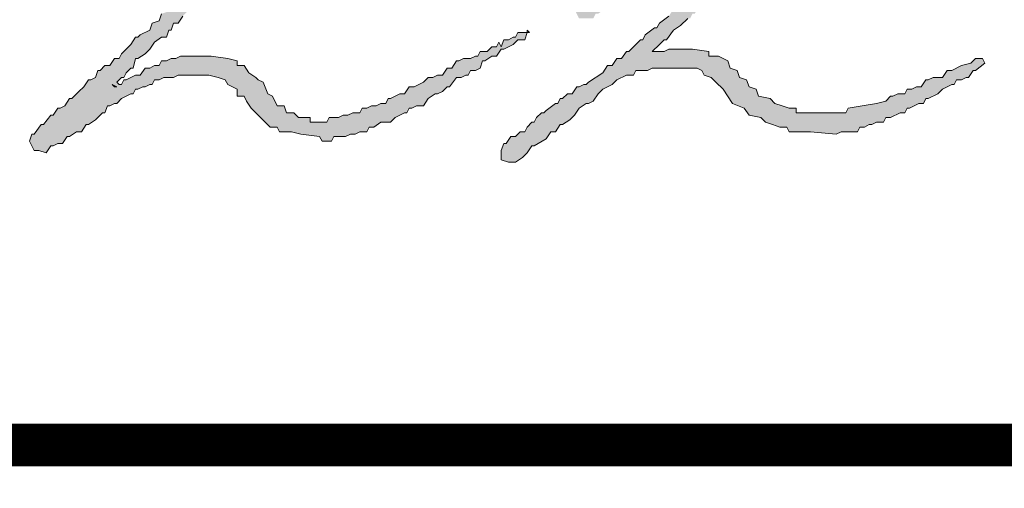
# Model space of a CAD drawing. Units: millimetres. Extents: x -3319 to 4140, y 17918 to 22483.
# Drawn here: x -1660 to -1646, y 20720 to 20726 of the extents above; entities that cross this region are included whole.
import ezdxf

# ---------------------------------------------------------------- set-up
doc = ezdxf.new("R2010")
doc.units = ezdxf.units.MM
doc.header["$LTSCALE"] = 4
doc.linetypes.add('SOLID', pattern=[0])
doc.layers.add('L1', color=1, linetype='SOLID')
doc.layers.add('图框', color=7, linetype='Continuous')

# ---------------------------------------------------------------- blocks, each defined once
blk = doc.blocks.new('丁光宪')
at = {"linetype": 'Continuous', "lineweight": 0}
h = blk.add_hatch(color=7, dxfattribs=at)
h.paths.add_polyline_path([(1417.019, 726.743), (1417.086, 726.81), (1417.152, 726.942), (1417.285, 727.009), (1417.318, 727.009), (1417.384, 727.141), (1417.451, 727.141), (1417.484, 727.208), (1417.55, 727.274), (1417.584, 727.274), (1417.617, 727.374), (1417.65, 727.374), (1417.683, 727.473), (1417.783, 727.54), (1417.849, 727.54), (1417.949, 727.739), (1418.048, 727.805), (1418.081, 727.971), (1418.048, 728.071), (1417.749, 728.071), (1417.683, 728.038), (1417.617, 728.038), (1417.55, 728.004), (1417.484, 728.004), (1417.451, 727.938), (1417.384, 727.938), (1417.318, 727.905), (1417.252, 727.905), (1417.185, 727.872), (1417.152, 727.872), (1417.119, 727.805), (1416.986, 727.805), (1416.953, 727.938), (1416.953, 728.004), (1416.986, 728.204), (1417.019, 728.303), (1416.986, 728.436), (1417.019, 729.133), (1416.986, 729.266), (1416.986, 729.365), (1416.986, 729.465), (1416.853, 729.531), (1416.754, 729.531), (1416.754, 729.598), (1416.621, 729.598), (1416.555, 729.498), (1416.555, 729.399), (1416.621, 729.332), (1416.687, 729.332), (1416.721, 729.266), (1416.721, 729.199), (1416.721, 729.133), (1416.754, 728.569), (1416.82, 728.569), (1416.787, 728.204), (1416.754, 728.204), (1416.721, 728.004), (1416.721, 727.905), (1416.721, 727.772), (1416.687, 727.639), (1416.621, 727.573), (1416.422, 727.44), (1416.389, 727.407), (1416.322, 727.407), (1416.256, 727.374), (1416.223, 727.374), (1416.123, 727.241), (1416.09, 727.241), (1416.023, 727.208), (1415.957, 727.208), (1415.891, 727.108), (1415.924, 726.976), (1416.023, 726.942), (1416.123, 726.942), (1416.223, 727.009), (1416.256, 727.009), (1416.322, 727.141), (1416.389, 727.141), (1416.422, 727.208), (1416.521, 727.208), (1416.555, 727.274), (1416.687, 727.274), (1416.721, 727.208), (1416.687, 727.108), (1416.687, 726.71), (1416.621, 726.644), (1416.521, 726.544), (1416.488, 726.544), (1416.422, 726.444), (1416.389, 726.345), (1416.355, 726.345), (1416.289, 726.278), (1416.223, 726.278), (1416.156, 726.179), (1416.09, 726.112), (1415.99, 726.013), (1415.957, 726.013), (1415.891, 725.913), (1415.824, 725.847), (1415.725, 725.747), (1415.658, 725.747), (1415.592, 725.648), (1415.559, 725.648), (1415.459, 725.515), (1415.426, 725.515), (1415.393, 725.415), (1415.36, 725.382), (1415.293, 725.382), (1415.227, 725.316), (1415.16, 725.249), (1415.16, 725.084), (1415.227, 725.084), (1415.26, 725.017), (1415.526, 725.017), (1415.559, 725.084), (1415.592, 725.084), (1415.658, 725.117), (1415.692, 725.117), (1415.758, 725.15), (1415.791, 725.15), (1415.824, 725.216), (1415.857, 725.216), (1415.957, 725.283), (1415.99, 725.283), (1416.057, 725.382), (1416.123, 725.382), (1416.223, 725.515), (1416.289, 725.515), (1416.355, 725.615), (1416.455, 725.681), (1416.488, 725.681), (1416.555, 725.714), (1416.687, 725.847), (1416.754, 725.913), (1416.787, 725.913), (1416.886, 726.046), (1416.986, 726.112), (1417.086, 726.212), (1417.119, 726.212), (1417.152, 726.278), (1417.285, 726.411), (1417.418, 726.478), (1417.484, 726.544), (1417.683, 726.644), (1417.749, 726.71), (1417.816, 726.81), (1417.849, 726.81), (1417.949, 726.876), (1417.982, 726.876), (1418.015, 726.942), (1418.081, 726.942), (1418.214, 727.009), (1418.247, 727.009), (1418.281, 727.075), (1418.347, 727.075), (1418.314, 726.976), (1418.281, 726.909), (1418.247, 726.876), (1418.181, 726.876), (1418.115, 726.81), (1418.081, 726.81), (1418.048, 726.71), (1417.982, 726.61), (1417.949, 726.61), (1417.882, 726.444), (1417.783, 726.411), (1417.749, 726.312), (1417.65, 726.278), (1417.617, 726.179), (1417.517, 726.146), (1417.484, 726.046), (1417.384, 726.013), (1417.351, 725.913), (1417.252, 725.88), (1417.218, 725.781), (1417.119, 725.781), (1417.086, 725.681), (1416.986, 725.581), (1416.92, 725.515), (1416.886, 725.515), (1416.82, 725.449), (1416.787, 725.382), (1416.754, 725.382), (1416.654, 725.249), (1416.621, 725.249), (1416.555, 725.15), (1416.488, 725.15), (1416.422, 724.984), (1416.322, 724.951), (1416.289, 724.851), (1416.189, 724.818), (1416.156, 724.718), (1416.023, 724.652), (1415.99, 724.619), (1415.957, 724.619), (1415.891, 724.519), (1415.758, 724.386), (1415.725, 724.32), (1415.658, 724.32), (1415.592, 724.221), (1415.526, 724.221), (1415.459, 724.154), (1415.426, 724.154), (1415.393, 724.055), (1415.326, 724.021), (1415.293, 724.021), (1415.227, 723.922), (1415.16, 723.855), (1415.061, 723.756), (1415.028, 723.756), (1414.961, 723.656), (1414.895, 723.623), (1414.862, 723.623), (1414.795, 723.523), (1414.762, 723.523), (1414.663, 723.391), (1414.629, 723.391), (1414.53, 723.258), (1414.497, 723.258), (1414.463, 723.158), (1414.53, 723.026), (1414.596, 723.026), (1414.696, 722.992), (1414.762, 723.092), (1414.795, 723.092), (1414.862, 723.125), (1414.928, 723.125), (1414.994, 723.225), (1415.028, 723.225), (1415.127, 723.291), (1415.194, 723.291), (1415.26, 723.391), (1415.293, 723.391), (1415.393, 723.457), (1415.492, 723.557), (1415.526, 723.557), (1415.559, 723.656), (1415.592, 723.656), (1415.658, 723.689), (1415.692, 723.689), (1415.758, 723.756), (1415.891, 723.822), (1415.924, 723.822), (1415.957, 723.889), (1415.99, 723.889), (1416.057, 723.922), (1416.09, 723.922), (1416.156, 723.955), (1416.189, 723.955), (1416.223, 724.021), (1416.289, 724.021), (1416.355, 724.055), (1416.488, 724.055), (1416.555, 724.088), (1416.986, 724.088), (1417.119, 724.055), (1417.218, 724.021), (1417.252, 723.955), (1417.384, 723.889), (1417.384, 723.789), (1417.484, 723.789), (1417.517, 723.723), (1417.584, 723.623), (1417.716, 723.49), (1417.849, 723.357), (1417.949, 723.357), (1417.982, 723.291), (1418.148, 723.291), (1418.281, 723.258), (1418.546, 723.225), (1418.579, 723.158), (1418.712, 723.158), (1418.745, 723.225), (1418.911, 723.225), (1418.978, 723.258), (1419.044, 723.258), (1419.11, 723.291), (1419.21, 723.291), (1419.243, 723.357), (1419.31, 723.357), (1419.409, 723.424), (1419.542, 723.424), (1419.608, 723.49), (1419.741, 723.557), (1419.774, 723.557), (1419.807, 723.623), (1419.841, 723.623), (1419.907, 723.656), (1420.007, 723.656), (1420.073, 723.756), (1420.173, 723.822), (1420.206, 723.822), (1420.272, 723.855), (1420.339, 723.922), (1420.372, 723.922), (1420.471, 724.055), (1420.538, 724.055), (1420.604, 724.088), (1420.637, 724.088), (1420.67, 724.154), (1420.737, 724.154), (1420.803, 724.187), (1420.836, 724.287), (1420.87, 724.287), (1420.969, 724.353), (1421.036, 724.353), (1421.102, 724.453), (1421.135, 724.453), (1421.268, 724.519), (1421.334, 724.586), (1421.434, 724.586), (1421.467, 724.685), (1421.334, 724.685), (1421.301, 724.619), (1421.268, 724.619), (1421.202, 724.586), (1421.135, 724.586), (1421.102, 724.486), (1421.069, 724.552), (1421.036, 724.486), (1420.969, 724.486), (1420.903, 724.42), (1420.803, 724.42), (1420.77, 724.353), (1420.737, 724.353), (1420.67, 724.32), (1420.571, 724.32), (1420.504, 724.287), (1420.471, 724.287), (1420.405, 724.187), (1420.339, 724.187), (1420.272, 724.088), (1420.206, 724.088), (1420.139, 724.055), (1420.073, 724.055), (1420.007, 723.988), (1419.874, 723.922), (1419.807, 723.922), (1419.741, 723.822), (1419.675, 723.822), (1419.542, 723.756), (1419.509, 723.756), (1419.475, 723.689), (1419.409, 723.689), (1419.343, 723.656), (1419.276, 723.656), (1419.21, 723.623), (1419.144, 723.623), (1419.11, 723.557), (1419.011, 723.557), (1418.944, 723.523), (1418.878, 723.523), (1418.812, 723.49), (1418.679, 723.49), (1418.646, 723.424), (1418.413, 723.424), (1418.413, 723.49), (1418.247, 723.49), (1418.181, 723.557), (1418.081, 723.557), (1418.048, 723.656), (1417.949, 723.656), (1417.882, 723.789), (1417.816, 723.822), (1417.749, 723.988), (1417.683, 724.021), (1417.65, 724.055), (1417.55, 724.121), (1417.484, 724.221), (1417.384, 724.221), (1417.384, 724.287), (1417.252, 724.32), (1417.019, 724.353), (1416.588, 724.353), (1416.521, 724.32), (1416.455, 724.32), (1416.389, 724.287), (1416.322, 724.287), (1416.289, 724.221), (1416.223, 724.221), (1416.156, 724.187), (1416.09, 724.187), (1416.023, 724.088), (1415.957, 724.088), (1415.824, 724.021), (1415.791, 724.021), (1415.758, 723.955), (1415.725, 723.955), (1415.692, 723.988), (1415.758, 724.055), (1415.791, 724.055), (1415.824, 724.121), (1415.891, 724.187), (1415.924, 724.187), (1415.957, 724.32), (1415.99, 724.32), (1416.09, 724.386), (1416.156, 724.453), (1416.223, 724.552), (1416.322, 724.619), (1416.389, 724.619), (1416.422, 724.718), (1416.455, 724.718), (1416.488, 724.818), (1416.555, 724.818), (1416.621, 724.918), (1416.687, 724.984), (1416.754, 725.084), (1416.886, 725.183), (1416.953, 725.249), (1417.019, 725.349), (1417.052, 725.349), (1417.086, 725.415), (1417.185, 725.415), (1417.218, 725.515), (1417.285, 725.615), (1417.351, 725.615), (1417.384, 725.681), (1417.418, 725.681), (1417.484, 725.714), (1417.517, 725.814), (1417.584, 725.814), (1417.617, 725.913), (1417.683, 726.013), (1417.783, 726.079), (1417.816, 726.079), (1417.882, 726.112), (1417.915, 726.212), (1417.949, 726.312), (1418.081, 726.378), (1418.148, 726.444), (1418.214, 726.544), (1418.347, 726.644), (1418.413, 726.71), (1418.48, 726.81), (1418.612, 726.909), (1418.679, 726.976), (1418.745, 727.075), (1418.845, 727.141), (1418.878, 727.241), (1418.944, 727.307), (1419.011, 727.44), (1418.944, 727.507), (1418.679, 727.507), (1418.612, 727.473), (1418.579, 727.473), (1418.546, 727.407), (1418.48, 727.407), (1418.413, 727.341), (1418.347, 727.341), (1418.281, 727.241), (1418.214, 727.241), (1418.148, 727.175), (1417.949, 727.042), (1417.915, 727.009), (1417.882, 727.009), (1417.816, 726.976), (1417.783, 726.976), (1417.716, 726.876), (1417.683, 726.876), (1417.55, 726.776), (1417.484, 726.71), (1417.418, 726.71), (1417.351, 726.61), (1417.285, 726.61), (1417.218, 726.511), (1417.086, 726.444), (1417.019, 726.444)])
h.paths.add_polyline_path([(1416.687, 726.278), (1416.721, 726.146), (1416.654, 726.079), (1416.621, 726.079), (1416.555, 726.013), (1416.488, 726.013), (1416.422, 725.913), (1416.355, 725.847), (1416.289, 725.781), (1416.223, 725.781), (1416.123, 725.648), (1416.057, 725.648), (1415.99, 725.548), (1415.924, 725.548), (1415.857, 725.482), (1415.791, 725.482), (1415.758, 725.415), (1415.758, 725.482), (1415.791, 725.482), (1415.891, 725.581), (1416.023, 725.714), (1416.156, 725.847), (1416.223, 725.913), (1416.289, 725.98), (1416.422, 726.112), (1416.488, 726.212), (1416.521, 726.212), (1416.555, 726.278)], flags=16)
h.paths.add_polyline_path([(1417.019, 727.075), (1416.953, 727.108), (1416.953, 727.44), (1417.019, 727.54), (1417.052, 727.54), (1417.086, 727.606), (1417.185, 727.606), (1417.252, 727.639), (1417.285, 727.639), (1417.351, 727.673), (1417.384, 727.673), (1417.418, 727.739), (1417.55, 727.739), (1417.517, 727.639), (1417.484, 727.54), (1417.384, 727.44), (1417.318, 727.374), (1417.285, 727.374), (1417.252, 727.274), (1417.185, 727.208), (1417.152, 727.208), (1417.086, 727.108)], flags=16)
h.paths.add_polyline_path([(1415.625, 723.955), (1415.692, 723.922), (1415.658, 723.922)], flags=17)
h = blk.add_hatch(color=0, dxfattribs=at)
h.paths.add_polyline_path([(1424.056, 726.942), (1424.089, 726.942), (1424.155, 726.976), (1424.188, 726.976), (1424.255, 727.009), (1424.288, 727.009), (1424.321, 727.075), (1424.354, 727.075), (1424.454, 727.141), (1424.487, 727.141), (1424.52, 727.208), (1424.553, 727.208), (1424.587, 727.307), (1424.653, 727.374), (1424.686, 727.374), (1424.719, 727.54), (1424.653, 727.673), (1424.653, 727.739), (1424.52, 727.805), (1424.52, 727.872), (1424.354, 727.872), (1424.255, 727.938), (1423.923, 727.938), (1423.856, 727.839), (1423.823, 727.673), (1423.79, 727.673), (1423.757, 727.208), (1423.724, 727.009), (1423.657, 726.976), (1423.624, 726.976), (1423.558, 726.942), (1423.491, 726.942), (1423.458, 726.876), (1423.392, 726.876), (1423.259, 726.81), (1423.226, 726.81), (1423.193, 726.743), (1423.093, 726.743), (1423.027, 726.71), (1422.993, 726.71), (1422.927, 726.644), (1422.728, 726.544), (1422.695, 726.544), (1422.661, 726.478), (1422.595, 726.478), (1422.529, 726.444), (1422.462, 726.444), (1422.462, 726.411), (1422.33, 726.444), (1422.33, 726.544), (1422.363, 726.544), (1422.396, 726.644), (1422.529, 726.776), (1422.562, 726.876), (1422.595, 726.976), (1422.628, 726.976), (1422.695, 727.009), (1422.728, 727.108), (1422.761, 727.108), (1422.861, 727.241), (1422.894, 727.241), (1422.927, 727.307), (1423.06, 727.44), (1423.126, 727.54), (1423.159, 727.54), (1423.193, 727.606), (1423.259, 727.706), (1423.325, 727.772), (1423.392, 727.872), (1423.425, 727.872), (1423.524, 728.038), (1423.558, 728.038), (1423.657, 728.17), (1423.757, 728.237), (1423.79, 728.336), (1423.823, 728.336), (1423.923, 728.536), (1423.956, 728.536), (1424.022, 728.569), (1424.056, 728.668), (1424.155, 728.768), (1424.188, 728.901), (1424.155, 729.067), (1423.989, 729.1), (1423.923, 729.067), (1423.89, 729.067), (1423.856, 729), (1423.724, 729), (1423.657, 728.967), (1423.624, 728.967), (1423.558, 728.934), (1423.524, 728.934), (1423.491, 728.867), (1423.392, 728.867), (1423.259, 728.768), (1423.226, 728.735), (1423.193, 728.735), (1423.093, 728.635), (1423.027, 728.569), (1422.96, 728.569), (1422.894, 728.536), (1422.861, 728.536), (1422.794, 728.436), (1422.728, 728.436), (1422.695, 728.336), (1422.661, 728.336), (1422.595, 728.303), (1422.595, 728.403), (1422.661, 728.469), (1422.695, 728.702), (1422.728, 728.834), (1422.761, 728.834), (1422.794, 729.1), (1422.661, 729.1), (1422.595, 729.033), (1422.529, 728.867), (1422.496, 728.801), (1422.462, 728.801), (1422.429, 728.569), (1422.396, 728.469), (1422.363, 728.336), (1422.33, 728.336), (1422.296, 728.204), (1422.296, 728.004), (1422.396, 728.004), (1422.429, 727.938), (1422.529, 727.938), (1422.562, 728.004), (1422.595, 728.004), (1422.695, 728.071), (1422.728, 728.17), (1422.794, 728.237), (1422.861, 728.303), (1422.927, 728.37), (1422.993, 728.469), (1423.06, 728.536), (1423.193, 728.602), (1423.226, 728.602), (1423.259, 728.668), (1423.292, 728.668), (1423.359, 728.702), (1423.392, 728.702), (1423.458, 728.735), (1423.591, 728.735), (1423.624, 728.801), (1423.657, 728.801), (1423.724, 728.834), (1423.89, 728.834), (1423.856, 728.735), (1423.757, 728.635), (1423.724, 728.536), (1423.69, 728.469), (1423.657, 728.469), (1423.558, 728.27), (1423.524, 728.27), (1423.458, 728.17), (1423.392, 728.104), (1423.325, 728.004), (1423.292, 727.938), (1423.259, 727.938), (1423.226, 727.839), (1423.159, 727.772), (1423.126, 727.772), (1423.027, 727.639), (1422.993, 727.639), (1422.894, 727.507), (1422.861, 727.507), (1422.761, 727.341), (1422.728, 727.341), (1422.695, 727.274), (1422.661, 727.274), (1422.562, 727.175), (1422.496, 727.075), (1422.462, 727.075), (1422.396, 726.976), (1422.33, 726.909), (1422.263, 726.743), (1422.23, 726.71), (1422.197, 726.71), (1422.164, 726.61), (1422.13, 726.511), (1422.097, 726.444), (1422.064, 726.444), (1422.064, 726.146), (1422.13, 726.146), (1422.197, 726.046), (1422.263, 726.046), (1422.33, 726.079), (1422.363, 726.079), (1422.396, 726.146), (1422.462, 726.146), (1422.595, 726.212), (1422.628, 726.212), (1422.695, 726.245), (1422.794, 726.345), (1422.927, 726.345), (1422.993, 726.411), (1423.126, 726.478), (1423.193, 726.478), (1423.259, 726.544), (1423.392, 726.61), (1423.458, 726.61), (1423.491, 726.677), (1423.558, 726.677), (1423.624, 726.71), (1423.724, 726.677), (1423.69, 726.444), (1423.657, 726.444), (1423.624, 726.312), (1423.591, 726.179), (1423.558, 726.079), (1423.524, 726.079), (1423.458, 725.913), (1423.359, 725.88), (1423.325, 725.814), (1423.259, 725.814), (1423.193, 725.747), (1423.126, 725.747), (1423.06, 725.648), (1422.993, 725.648), (1422.927, 725.548), (1422.861, 725.548), (1422.794, 725.482), (1422.728, 725.482), (1422.661, 725.382), (1422.595, 725.382), (1422.529, 725.283), (1422.462, 725.283), (1422.33, 725.216), (1422.296, 725.216), (1422.263, 725.15), (1422.13, 725.15), (1422.097, 725.084), (1422.064, 725.084), (1422.064, 725.017), (1422.13, 725.017), (1422.197, 724.884), (1422.396, 724.884), (1422.429, 724.951), (1422.462, 724.951), (1422.562, 725.017), (1422.628, 725.017), (1422.695, 725.15), (1422.794, 725.15), (1422.861, 725.249), (1422.894, 725.249), (1422.96, 725.349), (1422.993, 725.316), (1423.027, 725.249), (1423.06, 725.249), (1423.126, 725.349), (1423.226, 725.415), (1423.259, 725.415), (1423.325, 725.449), (1423.458, 725.581), (1423.591, 725.714), (1423.657, 725.814), (1423.724, 725.814), (1423.757, 725.88), (1423.79, 725.88), (1423.89, 725.947), (1423.923, 725.947), (1423.989, 725.98), (1424.056, 726.079), (1424.122, 726.079), (1424.188, 726.179), (1424.222, 726.179), (1424.288, 726.212), (1424.388, 726.212), (1424.421, 726.278), (1424.487, 726.278), (1424.587, 726.345), (1424.686, 726.345), (1424.719, 726.411), (1424.753, 726.411), (1424.852, 726.478), (1424.985, 726.478), (1424.919, 726.378), (1424.885, 726.312), (1424.852, 726.312), (1424.753, 726.179), (1424.719, 726.179), (1424.62, 726.013), (1424.553, 726.013), (1424.487, 725.88), (1424.454, 725.88), (1424.388, 725.781), (1424.321, 725.714), (1424.222, 725.548), (1424.188, 725.548), (1424.056, 725.449), (1423.989, 725.382), (1423.923, 725.382), (1423.823, 725.249), (1423.79, 725.249), (1423.724, 725.183), (1423.69, 725.117), (1423.624, 725.117), (1423.558, 725.017), (1423.524, 725.017), (1423.458, 724.918), (1423.325, 724.818), (1423.292, 724.752), (1423.259, 724.752), (1423.126, 724.652), (1423.093, 724.586), (1423.06, 724.586), (1422.993, 724.519), (1422.894, 724.42), (1422.861, 724.42), (1422.794, 724.32), (1422.728, 724.32), (1422.661, 724.221), (1422.595, 724.221), (1422.529, 724.121), (1422.33, 723.988), (1422.296, 723.955), (1422.263, 723.955), (1422.197, 723.922), (1422.164, 723.922), (1422.097, 723.822), (1422.031, 723.822), (1421.964, 723.756), (1421.931, 723.756), (1421.898, 723.689), (1421.865, 723.689), (1421.732, 723.59), (1421.699, 723.557), (1421.666, 723.557), (1421.599, 723.49), (1421.566, 723.424), (1421.533, 723.424), (1421.467, 723.357), (1421.433, 723.291), (1421.367, 723.291), (1421.301, 723.225), (1421.234, 723.225), (1421.168, 723.125), (1421.135, 723.125), (1421.101, 723.026), (1421.101, 722.893), (1421.201, 722.86), (1421.301, 722.86), (1421.4, 722.926), (1421.467, 722.992), (1421.533, 723.092), (1421.566, 723.092), (1421.732, 723.192), (1421.798, 723.291), (1421.865, 723.291), (1421.931, 723.391), (1421.964, 723.391), (1422.064, 723.457), (1422.13, 723.523), (1422.197, 723.623), (1422.296, 723.689), (1422.33, 723.689), (1422.396, 723.723), (1422.462, 723.822), (1422.529, 723.889), (1422.661, 723.955), (1422.728, 724.021), (1422.861, 724.088), (1422.96, 724.088), (1422.993, 724.154), (1423.159, 724.154), (1423.226, 724.187), (1423.856, 724.187), (1423.923, 724.154), (1423.956, 724.088), (1424.056, 724.055), (1424.122, 723.988), (1424.222, 723.889), (1424.354, 723.689), (1424.52, 723.623), (1424.587, 723.523), (1424.753, 723.49), (1424.819, 723.424), (1424.919, 723.391), (1425.018, 723.357), (1425.118, 723.357), (1425.151, 723.291), (1425.45, 723.291), (1425.815, 723.258), (1425.881, 723.291), (1426.114, 723.291), (1426.147, 723.357), (1426.213, 723.357), (1426.279, 723.391), (1426.313, 723.391), (1426.379, 723.424), (1426.479, 723.424), (1426.512, 723.49), (1426.578, 723.49), (1426.711, 723.557), (1426.777, 723.557), (1426.811, 723.623), (1426.844, 723.623), (1426.977, 723.689), (1427.043, 723.689), (1427.076, 723.756), (1427.109, 723.756), (1427.242, 723.822), (1427.308, 723.889), (1427.441, 723.955), (1427.474, 723.955), (1427.508, 724.021), (1427.574, 724.021), (1427.64, 724.055), (1427.674, 724.055), (1427.74, 724.154), (1427.773, 724.154), (1427.906, 724.254), (1427.873, 724.32), (1427.773, 724.32), (1427.707, 724.254), (1427.574, 724.221), (1427.441, 724.154), (1427.375, 724.154), (1427.308, 724.055), (1427.176, 724.055), (1427.109, 724.021), (1427.076, 724.021), (1427.01, 723.922), (1426.943, 723.922), (1426.877, 723.889), (1426.811, 723.889), (1426.777, 723.822), (1426.678, 723.822), (1426.611, 723.789), (1426.578, 723.789), (1426.512, 723.723), (1426.379, 723.689), (1426.18, 723.656), (1425.981, 723.623), (1425.948, 723.557), (1425.251, 723.557), (1425.251, 723.623), (1425.151, 723.623), (1425.051, 723.656), (1424.952, 723.689), (1424.885, 723.756), (1424.719, 723.789), (1424.686, 723.889), (1424.587, 723.922), (1424.553, 724.021), (1424.454, 724.055), (1424.421, 724.154), (1424.321, 724.187), (1424.288, 724.287), (1424.155, 724.353), (1424.022, 724.353), (1424.022, 724.42), (1423.79, 724.453), (1423.458, 724.453), (1423.392, 724.42), (1423.226, 724.42), (1423.325, 724.519), (1423.392, 724.586), (1423.425, 724.586), (1423.524, 724.718), (1423.624, 724.785), (1423.724, 724.884), (1423.757, 724.884), (1423.79, 724.951), (1423.823, 724.951), (1423.923, 725.117), (1423.956, 725.117), (1424.022, 725.15), (1424.056, 725.249), (1424.089, 725.249), (1424.155, 725.283), (1424.222, 725.283), (1424.321, 725.482), (1424.454, 725.615), (1424.653, 725.714), (1424.786, 725.847), (1424.919, 725.98), (1425.051, 726.112), (1425.184, 726.245), (1425.251, 726.312), (1425.284, 726.312), (1425.383, 726.444), (1425.483, 726.511), (1425.516, 726.61), (1425.549, 726.61), (1425.582, 726.743), (1425.582, 726.876), (1425.582, 726.976), (1425.45, 726.976), (1425.383, 726.942), (1425.317, 726.942), (1425.284, 726.876), (1425.184, 726.876), (1425.118, 726.843), (1425.051, 726.843), (1424.985, 726.776), (1424.852, 726.743), (1424.719, 726.677), (1424.686, 726.677), (1424.653, 726.61), (1424.587, 726.61), (1424.52, 726.544), (1424.454, 726.544), (1424.421, 726.478), (1424.321, 726.478), (1424.255, 726.411), (1424.188, 726.411), (1424.155, 726.345), (1424.122, 726.345), (1424.056, 726.312), (1424.022, 726.312), (1423.956, 726.278), (1423.923, 726.278), (1423.923, 726.411), (1423.956, 726.411), (1423.989, 726.71), (1424.022, 726.843)])
h.paths.add_polyline_path([(1424.155, 727.241), (1424.122, 727.274), (1424.155, 727.473), (1424.321, 727.473), (1424.288, 727.374), (1424.222, 727.274), (1424.188, 727.274)], flags=16)
blk.add_hatch(color=7, dxfattribs=at).paths.add_polyline_path([(1415.625, 723.955), (1415.658, 723.922), (1415.692, 723.922)])
at = {"layer": 'L1', "color": 7, "linetype": 'SOLID', "lineweight": 0}
for p, q in [((1416.322, 724.951), (1416.289, 724.851)), ((1416.621, 724.918), (1416.555, 724.818)), ((1423.458, 724.918), (1423.325, 724.818)), ((1416.189, 724.818), (1416.156, 724.718)), ((1416.289, 724.851), (1416.189, 724.818)), ((1416.488, 724.818), (1416.455, 724.718)), ((1416.488, 724.818), (1416.555, 724.818)), ((1423.325, 724.818), (1423.292, 724.752)), ((1423.624, 724.785), (1423.524, 724.718)), ((1423.724, 724.884), (1423.624, 724.785)), ((1416.023, 724.652), (1415.99, 724.619)), ((1416.156, 724.718), (1416.023, 724.652)), ((1416.422, 724.718), (1416.389, 724.619)), ((1416.422, 724.718), (1416.455, 724.718)), ((1421.334, 724.685), (1421.301, 724.619)), ((1421.334, 724.685), (1421.467, 724.685)), ((1421.467, 724.685), (1421.434, 724.586)), ((1421.467, 724.718), (1421.5, 724.685)), ((1421.467, 724.718), (1421.467, 724.685)), ((1421.467, 724.685), (1421.5, 724.685)), ((1423.126, 724.652), (1423.093, 724.586)), ((1423.259, 724.752), (1423.126, 724.652)), ((1423.259, 724.752), (1423.292, 724.752)), ((1423.524, 724.718), (1423.425, 724.586)), ((1415.891, 724.519), (1415.758, 724.386)), ((1415.957, 724.619), (1415.891, 724.519)), ((1415.957, 724.619), (1415.99, 724.619)), ((1416.223, 724.552), (1416.156, 724.453)), ((1416.322, 724.619), (1416.223, 724.552)), ((1416.322, 724.619), (1416.389, 724.619)), ((1420.969, 724.486), (1420.903, 724.42)), ((1420.969, 724.486), (1421.036, 724.486)), ((1421.069, 724.552), (1421.036, 724.486)), ((1421.069, 724.552), (1421.102, 724.486)), ((1421.135, 724.586), (1421.102, 724.486)), ((1421.135, 724.586), (1421.202, 724.586)), ((1421.268, 724.519), (1421.135, 724.453)), ((1421.268, 724.619), (1421.202, 724.586)), ((1421.268, 724.619), (1421.301, 724.619)), ((1421.334, 724.586), (1421.268, 724.519)), ((1421.334, 724.586), (1421.434, 724.586)), ((1422.993, 724.519), (1422.894, 724.42)), ((1423.06, 724.586), (1422.993, 724.519)), ((1423.06, 724.586), (1423.093, 724.586)), ((1423.325, 724.519), (1423.226, 724.42)), ((1423.392, 724.586), (1423.325, 724.519)), ((1423.392, 724.586), (1423.425, 724.586)), ((1415.758, 724.386), (1415.725, 724.32)), ((1416.09, 724.386), (1415.99, 724.32)), ((1416.156, 724.453), (1416.09, 724.386)), ((1416.588, 724.353), (1416.521, 724.32)), ((1416.588, 724.353), (1417.019, 724.353)), ((1417.019, 724.353), (1417.252, 724.32)), ((1420.737, 724.353), (1420.67, 724.32)), ((1420.737, 724.353), (1420.77, 724.353)), ((1420.803, 724.42), (1420.77, 724.353)), ((1420.803, 724.42), (1420.903, 724.42)), ((1420.969, 724.353), (1420.87, 724.287)), ((1420.969, 724.353), (1421.036, 724.353)), ((1421.102, 724.453), (1421.036, 724.353)), ((1421.102, 724.453), (1421.135, 724.453)), ((1422.861, 724.42), (1422.794, 724.32)), ((1422.861, 724.42), (1422.894, 724.42)), ((1423.226, 724.42), (1423.392, 724.42)), ((1423.458, 724.453), (1423.392, 724.42)), ((1423.458, 724.453), (1423.79, 724.453)), ((1423.79, 724.453), (1424.022, 724.42)), ((1424.022, 724.42), (1424.022, 724.353)), ((1424.022, 724.353), (1424.155, 724.353)), ((1424.155, 724.353), (1424.288, 724.287)), ((1415.526, 724.221), (1415.459, 724.154)), ((1415.526, 724.221), (1415.592, 724.221)), ((1415.658, 724.32), (1415.592, 724.221)), ((1415.658, 724.32), (1415.725, 724.32)), ((1415.957, 724.32), (1415.924, 724.187)), ((1415.957, 724.32), (1415.99, 724.32)), ((1416.223, 724.221), (1416.156, 724.187)), ((1416.223, 724.221), (1416.289, 724.221)), ((1416.322, 724.287), (1416.289, 724.221)), ((1416.322, 724.287), (1416.389, 724.287)), ((1416.455, 724.32), (1416.389, 724.287)), ((1416.455, 724.32), (1416.521, 724.32)), ((1417.252, 724.32), (1417.384, 724.287)), ((1417.384, 724.287), (1417.384, 724.221)), ((1417.384, 724.221), (1417.484, 724.221)), ((1417.484, 724.221), (1417.55, 724.121)), ((1420.471, 724.287), (1420.405, 724.187)), ((1420.471, 724.287), (1420.504, 724.287)), ((1420.571, 724.32), (1420.504, 724.287)), ((1420.571, 724.32), (1420.67, 724.32)), ((1420.836, 724.287), (1420.803, 724.187)), ((1420.836, 724.287), (1420.87, 724.287)), ((1422.595, 724.221), (1422.529, 724.121)), ((1422.595, 724.221), (1422.661, 724.221)), ((1422.728, 724.32), (1422.661, 724.221)), ((1422.728, 724.32), (1422.794, 724.32)), ((1424.288, 724.287), (1424.321, 724.187)), ((1427.574, 724.221), (1427.441, 724.154)), ((1427.707, 724.254), (1427.574, 724.221)), ((1427.773, 724.32), (1427.707, 724.254)), ((1427.773, 724.32), (1427.873, 724.32)), ((1427.906, 724.254), (1427.773, 724.154)), ((1427.873, 724.32), (1427.906, 724.254)), ((1415.426, 724.154), (1415.393, 724.055)), ((1415.426, 724.154), (1415.459, 724.154)), ((1415.824, 724.121), (1415.791, 724.055)), ((1415.891, 724.187), (1415.824, 724.121)), ((1415.957, 724.088), (1415.824, 724.021)), ((1415.891, 724.187), (1415.924, 724.187)), ((1415.957, 724.088), (1416.023, 724.088)), ((1416.09, 724.187), (1416.023, 724.088)), ((1416.09, 724.187), (1416.156, 724.187)), ((1416.555, 724.088), (1416.488, 724.055)), ((1416.555, 724.088), (1416.986, 724.088)), ((1416.986, 724.088), (1417.119, 724.055)), ((1417.55, 724.121), (1417.65, 724.055)), ((1420.206, 724.088), (1420.139, 724.055)), ((1420.206, 724.088), (1420.272, 724.088)), ((1420.339, 724.187), (1420.272, 724.088)), ((1420.339, 724.187), (1420.405, 724.187)), ((1420.604, 724.088), (1420.538, 724.055)), ((1420.604, 724.088), (1420.637, 724.088)), ((1420.67, 724.154), (1420.637, 724.088)), ((1420.67, 724.154), (1420.737, 724.154)), ((1420.803, 724.187), (1420.737, 724.154)), ((1422.529, 724.121), (1422.33, 723.988)), ((1422.861, 724.088), (1422.728, 724.021)), ((1422.861, 724.088), (1422.96, 724.088)), ((1422.993, 724.154), (1422.96, 724.088)), ((1422.993, 724.154), (1423.159, 724.154)), ((1423.226, 724.187), (1423.159, 724.154)), ((1423.226, 724.187), (1423.856, 724.187)), ((1423.856, 724.187), (1423.923, 724.154)), ((1423.923, 724.154), (1423.956, 724.088)), ((1423.956, 724.088), (1424.056, 724.055)), ((1424.321, 724.187), (1424.421, 724.154)), ((1424.421, 724.154), (1424.454, 724.055)), ((1427.375, 724.154), (1427.308, 724.055)), ((1427.375, 724.154), (1427.441, 724.154)), ((1427.74, 724.154), (1427.674, 724.055)), ((1427.74, 724.154), (1427.773, 724.154)), ((1415.293, 724.021), (1415.227, 723.922)), ((1415.293, 724.021), (1415.326, 724.021)), ((1415.393, 724.055), (1415.326, 724.021)), ((1415.625, 723.955), (1415.692, 723.922)), ((1415.625, 723.955), (1415.658, 723.922)), ((1415.758, 724.055), (1415.692, 723.988)), ((1415.692, 723.988), (1415.725, 723.955)), ((1415.725, 723.955), (1415.758, 723.955)), ((1415.758, 724.055), (1415.791, 724.055)), ((1415.791, 724.021), (1415.758, 723.955)), ((1415.791, 724.021), (1415.824, 724.021)), ((1416.156, 723.955), (1416.09, 723.922)), ((1416.156, 723.955), (1416.189, 723.955)), ((1416.223, 724.021), (1416.189, 723.955)), ((1416.223, 724.021), (1416.289, 724.021)), ((1416.355, 724.055), (1416.289, 724.021)), ((1416.355, 724.055), (1416.488, 724.055)), ((1417.119, 724.055), (1417.218, 724.021)), ((1417.218, 724.021), (1417.252, 723.955)), ((1417.252, 723.955), (1417.384, 723.889)), ((1417.65, 724.055), (1417.683, 724.021)), ((1417.683, 724.021), (1417.749, 723.988)), ((1417.749, 723.988), (1417.816, 723.822)), ((1420.007, 723.988), (1419.874, 723.922)), ((1420.073, 724.055), (1420.007, 723.988)), ((1420.073, 724.055), (1420.139, 724.055)), ((1420.471, 724.055), (1420.372, 723.922)), ((1420.471, 724.055), (1420.538, 724.055)), ((1422.263, 723.955), (1422.197, 723.922)), ((1422.263, 723.955), (1422.296, 723.955)), ((1422.33, 723.988), (1422.296, 723.955)), ((1422.661, 723.955), (1422.529, 723.889)), ((1422.728, 724.021), (1422.661, 723.955)), ((1424.056, 724.055), (1424.122, 723.988)), ((1424.122, 723.988), (1424.222, 723.889)), ((1424.454, 724.055), (1424.553, 724.021)), ((1424.553, 724.021), (1424.587, 723.922)), ((1427.076, 724.021), (1427.01, 723.922)), ((1427.076, 724.021), (1427.109, 724.021)), ((1427.176, 724.055), (1427.109, 724.021)), ((1427.176, 724.055), (1427.308, 724.055)), ((1427.441, 723.955), (1427.308, 723.889)), ((1427.441, 723.955), (1427.474, 723.955)), ((1427.508, 724.021), (1427.474, 723.955)), ((1427.508, 724.021), (1427.574, 724.021)), ((1427.64, 724.055), (1427.574, 724.021)), ((1427.64, 724.055), (1427.674, 724.055)), ((1415.16, 723.855), (1415.061, 723.756)), ((1415.227, 723.922), (1415.16, 723.855)), ((1415.692, 723.922), (1415.658, 723.922)), ((1415.891, 723.822), (1415.758, 723.756)), ((1415.891, 723.822), (1415.924, 723.822)), ((1415.957, 723.889), (1415.924, 723.822)), ((1415.957, 723.889), (1415.99, 723.889)), ((1416.057, 723.922), (1415.99, 723.889)), ((1416.057, 723.922), (1416.09, 723.922)), ((1417.384, 723.889), (1417.384, 723.789)), ((1417.816, 723.822), (1417.882, 723.789)), ((1419.675, 723.822), (1419.542, 723.756)), ((1419.675, 723.822), (1419.741, 723.822)), ((1419.807, 723.922), (1419.741, 723.822)), ((1419.807, 723.922), (1419.874, 723.922)), ((1420.173, 723.822), (1420.073, 723.756)), ((1420.173, 723.822), (1420.206, 723.822)), ((1420.272, 723.855), (1420.206, 723.822)), ((1420.339, 723.922), (1420.272, 723.855)), ((1420.339, 723.922), (1420.372, 723.922)), ((1422.031, 723.822), (1421.964, 723.756)), ((1422.031, 723.822), (1422.097, 723.822)), ((1422.164, 723.922), (1422.097, 723.822)), ((1422.164, 723.922), (1422.197, 723.922)), ((1422.462, 723.822), (1422.396, 723.723)), ((1422.529, 723.889), (1422.462, 723.822)), ((1424.222, 723.889), (1424.354, 723.689)), ((1424.587, 723.922), (1424.686, 723.889)), ((1424.686, 723.889), (1424.719, 723.789)), ((1426.678, 723.822), (1426.611, 723.789)), ((1426.678, 723.822), (1426.777, 723.822)), ((1426.811, 723.889), (1426.777, 723.822)), ((1426.811, 723.889), (1426.877, 723.889)), ((1426.943, 723.922), (1426.877, 723.889)), ((1426.943, 723.922), (1427.01, 723.922)), ((1427.242, 723.822), (1427.109, 723.756)), ((1427.308, 723.889), (1427.242, 723.822)), ((1414.961, 723.656), (1414.895, 723.623)), ((1415.028, 723.756), (1414.961, 723.656)), ((1415.028, 723.756), (1415.061, 723.756)), ((1415.559, 723.656), (1415.526, 723.557)), ((1415.559, 723.656), (1415.592, 723.656)), ((1415.658, 723.689), (1415.592, 723.656)), ((1415.658, 723.689), (1415.692, 723.689)), ((1415.758, 723.756), (1415.692, 723.689)), ((1417.384, 723.789), (1417.484, 723.789)), ((1417.484, 723.789), (1417.517, 723.723)), ((1417.517, 723.723), (1417.584, 723.623)), ((1417.882, 723.789), (1417.949, 723.656)), ((1417.949, 723.656), (1418.048, 723.656)), ((1418.048, 723.656), (1418.081, 723.557)), ((1419.276, 723.656), (1419.21, 723.623)), ((1419.276, 723.656), (1419.343, 723.656)), ((1419.409, 723.689), (1419.343, 723.656)), ((1419.409, 723.689), (1419.475, 723.689)), ((1419.509, 723.756), (1419.475, 723.689)), ((1419.509, 723.756), (1419.542, 723.756)), ((1419.907, 723.656), (1419.841, 723.623)), ((1419.907, 723.656), (1420.007, 723.656)), ((1420.073, 723.756), (1420.007, 723.656)), ((1421.865, 723.689), (1421.732, 723.59)), ((1421.865, 723.689), (1421.898, 723.689)), ((1421.931, 723.756), (1421.898, 723.689)), ((1421.931, 723.756), (1421.964, 723.756)), ((1422.296, 723.689), (1422.197, 723.623)), ((1422.296, 723.689), (1422.33, 723.689)), ((1422.396, 723.723), (1422.33, 723.689)), ((1424.354, 723.689), (1424.52, 723.623)), ((1424.719, 723.789), (1424.885, 723.756)), ((1424.885, 723.756), (1424.952, 723.689)), ((1424.952, 723.689), (1425.051, 723.656)), ((1425.051, 723.656), (1425.151, 723.623)), ((1426.18, 723.656), (1425.981, 723.623)), ((1426.379, 723.689), (1426.18, 723.656)), ((1426.512, 723.723), (1426.379, 723.689)), ((1426.578, 723.789), (1426.512, 723.723)), ((1426.578, 723.789), (1426.611, 723.789)), ((1426.977, 723.689), (1426.844, 723.623)), ((1426.977, 723.689), (1427.043, 723.689)), ((1427.076, 723.756), (1427.043, 723.689)), ((1427.076, 723.756), (1427.109, 723.756)), ((1414.762, 723.523), (1414.663, 723.391)), ((1414.762, 723.523), (1414.795, 723.523)), ((1414.862, 723.623), (1414.795, 723.523)), ((1414.862, 723.623), (1414.895, 723.623)), ((1415.492, 723.557), (1415.393, 723.457)), ((1415.492, 723.557), (1415.526, 723.557)), ((1417.584, 723.623), (1417.716, 723.49)), ((1418.081, 723.557), (1418.181, 723.557)), ((1418.181, 723.557), (1418.247, 723.49)), ((1418.878, 723.523), (1418.812, 723.49)), ((1418.878, 723.523), (1418.944, 723.523)), ((1419.011, 723.557), (1418.944, 723.523)), ((1419.011, 723.557), (1419.11, 723.557)), ((1419.144, 723.623), (1419.11, 723.557)), ((1419.144, 723.623), (1419.21, 723.623)), ((1419.741, 723.557), (1419.608, 723.49)), ((1419.741, 723.557), (1419.774, 723.557)), ((1419.807, 723.623), (1419.774, 723.557)), ((1419.807, 723.623), (1419.841, 723.623)), ((1421.666, 723.557), (1421.599, 723.49)), ((1421.666, 723.557), (1421.699, 723.557)), ((1421.732, 723.59), (1421.699, 723.557)), ((1422.13, 723.523), (1422.064, 723.457)), ((1422.197, 723.623), (1422.13, 723.523)), ((1424.52, 723.623), (1424.587, 723.523)), ((1424.587, 723.523), (1424.753, 723.49)), ((1425.151, 723.623), (1425.251, 723.623)), ((1425.251, 723.623), (1425.251, 723.557)), ((1425.251, 723.557), (1425.948, 723.557)), ((1425.981, 723.623), (1425.948, 723.557)), ((1426.711, 723.557), (1426.578, 723.49)), ((1426.711, 723.557), (1426.777, 723.557)), ((1426.811, 723.623), (1426.777, 723.557)), ((1426.811, 723.623), (1426.844, 723.623)), ((1414.629, 723.391), (1414.53, 723.258)), ((1414.629, 723.391), (1414.663, 723.391)), ((1415.26, 723.391), (1415.194, 723.291)), ((1415.26, 723.391), (1415.293, 723.391)), ((1415.393, 723.457), (1415.293, 723.391)), ((1417.716, 723.49), (1417.849, 723.357)), ((1418.247, 723.49), (1418.413, 723.49)), ((1418.413, 723.49), (1418.413, 723.424)), ((1418.413, 723.424), (1418.646, 723.424)), ((1418.679, 723.49), (1418.646, 723.424)), ((1418.679, 723.49), (1418.812, 723.49)), ((1419.409, 723.424), (1419.31, 723.357)), ((1419.409, 723.424), (1419.542, 723.424)), ((1419.608, 723.49), (1419.542, 723.424)), ((1421.533, 723.424), (1421.467, 723.357)), ((1421.533, 723.424), (1421.566, 723.424)), ((1421.599, 723.49), (1421.566, 723.424)), ((1421.931, 723.391), (1421.865, 723.291)), ((1421.931, 723.391), (1421.964, 723.391)), ((1422.064, 723.457), (1421.964, 723.391)), ((1424.753, 723.49), (1424.819, 723.424)), ((1424.819, 723.424), (1424.919, 723.391)), ((1424.919, 723.391), (1425.018, 723.357)), ((1426.279, 723.391), (1426.213, 723.357)), ((1426.279, 723.391), (1426.313, 723.391)), ((1426.379, 723.424), (1426.313, 723.391)), ((1426.379, 723.424), (1426.479, 723.424)), ((1426.512, 723.49), (1426.479, 723.424)), ((1426.512, 723.49), (1426.578, 723.49)), ((1414.497, 723.258), (1414.463, 723.158)), ((1414.497, 723.258), (1414.53, 723.258)), ((1415.127, 723.291), (1415.028, 723.225)), ((1415.127, 723.291), (1415.194, 723.291)), ((1417.849, 723.357), (1417.949, 723.357)), ((1417.949, 723.357), (1417.982, 723.291)), ((1417.982, 723.291), (1418.148, 723.291)), ((1418.148, 723.291), (1418.281, 723.258)), ((1418.281, 723.258), (1418.546, 723.225)), ((1418.978, 723.258), (1418.911, 723.225)), ((1418.978, 723.258), (1419.044, 723.258)), ((1419.11, 723.291), (1419.044, 723.258)), ((1419.11, 723.291), (1419.21, 723.291)), ((1419.243, 723.357), (1419.21, 723.291)), ((1419.243, 723.357), (1419.31, 723.357)), ((1421.367, 723.291), (1421.301, 723.225)), ((1421.367, 723.291), (1421.433, 723.291)), ((1421.467, 723.357), (1421.433, 723.291)), ((1421.798, 723.291), (1421.732, 723.192)), ((1421.798, 723.291), (1421.865, 723.291)), ((1425.018, 723.357), (1425.118, 723.357)), ((1425.118, 723.357), (1425.151, 723.291)), ((1425.151, 723.291), (1425.45, 723.291)), ((1425.45, 723.291), (1425.815, 723.258)), ((1425.881, 723.291), (1425.815, 723.258)), ((1425.881, 723.291), (1426.114, 723.291)), ((1426.147, 723.357), (1426.114, 723.291)), ((1426.147, 723.357), (1426.213, 723.357)), ((1414.463, 723.158), (1414.53, 723.026)), ((1414.862, 723.125), (1414.795, 723.092)), ((1414.862, 723.125), (1414.928, 723.125)), ((1414.994, 723.225), (1414.928, 723.125)), ((1414.994, 723.225), (1415.028, 723.225)), ((1418.546, 723.225), (1418.579, 723.158)), ((1418.579, 723.158), (1418.712, 723.158)), ((1418.745, 723.225), (1418.712, 723.158)), ((1418.745, 723.225), (1418.911, 723.225)), ((1421.135, 723.125), (1421.101, 723.026)), ((1421.135, 723.125), (1421.168, 723.125)), ((1421.234, 723.225), (1421.168, 723.125)), ((1421.234, 723.225), (1421.301, 723.225)), ((1421.732, 723.192), (1421.566, 723.092)), ((1414.53, 723.026), (1414.596, 723.026)), ((1414.596, 723.026), (1414.696, 722.992)), ((1414.762, 723.092), (1414.696, 722.992)), ((1414.762, 723.092), (1414.795, 723.092)), ((1421.101, 723.026), (1421.101, 722.893)), ((1421.467, 722.992), (1421.4, 722.926)), ((1421.533, 723.092), (1421.467, 722.992)), ((1421.533, 723.092), (1421.566, 723.092)), ((1421.101, 722.893), (1421.201, 722.86)), ((1421.201, 722.86), (1421.301, 722.86)), ((1421.4, 722.926), (1421.301, 722.86))]:
    blk.add_line(p, q, dxfattribs=at)
blk = doc.blocks.new('zzzzz')
at = {"layer": '图框', "color": 4, "linetype": 'Continuous', "const_width": 0.6}
blk.add_lwpolyline([(2705.541, 717.865), (3085.541, 717.865), (3085.541, 717.865)], dxfattribs=at)
blk.add_lwpolyline([(2705.541, 717.865), (3085.541, 717.865), (3085.541, 717.865)], dxfattribs=at)
at = {"color": 4}
blk.add_blockref('丁光宪', (1594.549, -1.017), dxfattribs=at)

msp = doc.modelspace()

# ---------------------------------------------------------------- linework, layer by layer
at = {"color": 7, "ltscale": 0.05}
msp.add_circle((-1165.669, 20329.876), 2153.126, dxfattribs=at)

# ---------------------------------------------------------------- block references
at = {"color": 4}
msp.add_blockref('zzzzz', (-4668.401, 20002.508), dxfattribs=at)

doc.saveas('drawing.dxf')
